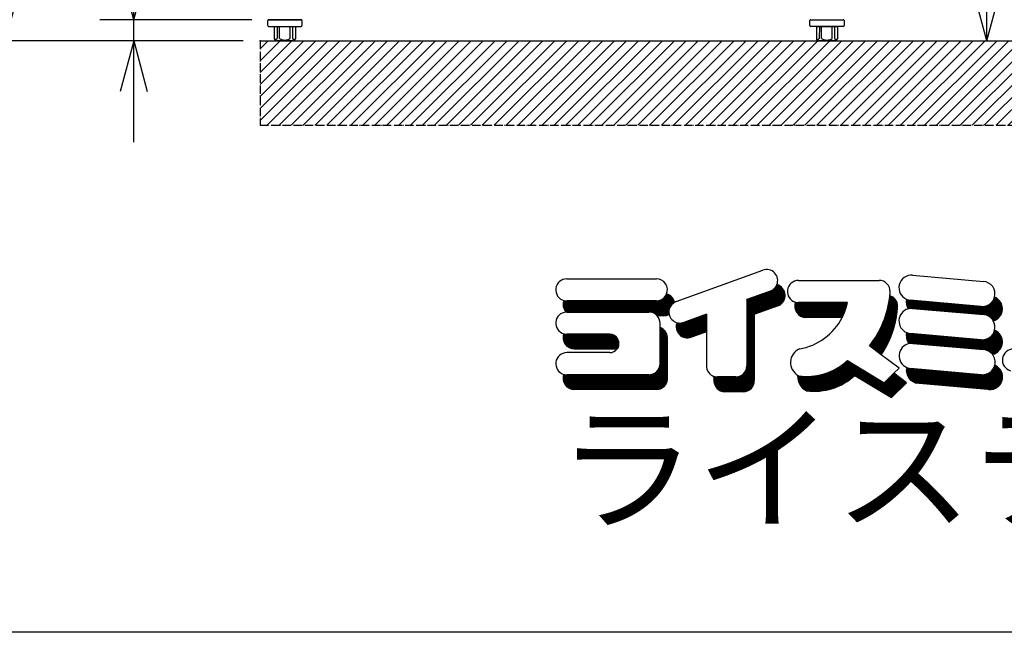
# Model space of a CAD drawing. Extents: x 11164 to 19461, y -7362 to -1761.
# Drawn here: x 16256 to 17421, y -7301 to -6576 of the extents above; entities that cross this region are included whole.
import ezdxf

# ---------------------------------------------------------------- set-up
doc = ezdxf.new("R2010")
doc.units = 0
doc.linetypes.add('DOTTED', pattern=[1, 0, -1])
doc.linetypes.add('PHANTOM', pattern=[13, 10, -1, 0, -1, 0, -1])
doc.layers.get('0').update_dxf_attribs({"linetype": 'CONTINUOUS'})
doc.layers.add('1', color=7, linetype='CONTINUOUS')
doc.styles.add('CONVERTER_11', font='txt.shx', dxfattribs={"width": 0.9})
doc.styles.add('CONVERTER_12', font='txt.shx', dxfattribs={"width": 0.72})
doc.dimstyles.new('ME10_DIM_10', dxfattribs={"dimtxt": 60, "dimasz": 60, "dimexe": 40, "dimexo": 20, "dimgap": 40, "dimtad": 1, "dimdec": 3, "dimzin": 12, "dimtxsty": 'CONVERTER_11', "dimblk1": 'OPEN30', "dimblk2": 'OPEN30', "dimsah": 1, "dimcen": 0.09, "dimclrd": 3, "dimclre": 3, "dimclrt": 1, "dimazin": 3, "dimtfac": 1, "dimtdec": 4, "dimtix": 1, "dimtmove": 0, "dimatfit": 3, "dimtolj": 1, "dimtzin": 0})
doc.dimstyles.new('ME10_DIM_11', dxfattribs={"dimtxt": 60, "dimasz": 60, "dimexe": 40, "dimexo": 20, "dimgap": 40, "dimtad": 1, "dimdec": 3, "dimzin": 12, "dimtxsty": 'CONVERTER_11', "dimblk1": 'OPEN30', "dimblk2": 'OPEN30', "dimsah": 1, "dimcen": 0.09, "dimclrd": 3, "dimclre": 3, "dimclrt": 1, "dimazin": 3, "dimtfac": 1, "dimtdec": 4, "dimtix": 1, "dimtmove": 0, "dimatfit": 3, "dimtolj": 1, "dimtzin": 0})
doc.dimstyles.new('ME10_DIM_14', dxfattribs={"dimtxt": 60, "dimasz": 60, "dimexe": 40, "dimexo": 20, "dimgap": 40, "dimtad": 1, "dimdec": 3, "dimzin": 12, "dimtxsty": 'CONVERTER_11', "dimblk1": 'OPEN30', "dimblk2": 'OPEN30', "dimsah": 1, "dimcen": 0.09, "dimclrd": 3, "dimclre": 3, "dimclrt": 1, "dimazin": 3, "dimtfac": 1, "dimtdec": 4, "dimtix": 1, "dimtmove": 0, "dimatfit": 3, "dimtolj": 1, "dimtzin": 0})
pattern_1 = [(44.99999999999998, (-1222.587922328559, 1222.58792232856), (-0.0942809041582062, 0), [])]

# ---------------------------------------------------------------- blocks, each defined once
blk = doc.blocks.new('*D1')
at = {"layer": '1', "color": 3, "linetype": 'CONTINUOUS'}
for p, q in [((16396.26091881001, -4727.758470494136), (16199.0584847955, -4727.758470494136)), ((16239.0584847955, -6601.062642287801), (16239.0584847955, -4727.758470494136)), ((16520.26091881001, -6601.062642287801), (16199.0584847955, -6601.062642287801))]:
    blk.add_line(p, q, dxfattribs=at)
at = {"layer": '1', "color": 3}
for p, q in [((16239.0584847955, -4727.758470494136), (16222.98153324963, -4787.758470494136)), ((16239.0584847955, -4727.758470494136), (16255.13543634137, -4787.758470494136)), ((16239.0584847955, -6601.062642287801), (16222.98153324963, -6541.062642287801)), ((16239.0584847955, -6601.062642287801), (16255.13543634137, -6541.062642287801))]:
    blk.add_line(p, q, dxfattribs=at)
at = {"layer": '1', "color": 1, "insert": (16199.0584847955, -5797.25055639097), "char_height": 60, "attachment_point": 7, "rotation": 90, "style": 'CONVERTER_11'}
blk.add_mtext('(1875)', dxfattribs=at)
blk = doc.blocks.new('_OPEN30')
at = {"color": 0, "linetype": 'BYBLOCK'}
for p, q in [((-1, 0.267949), (0, 0)), ((0, 0), (-1, -0.267949)), ((0, 0), (-1, 0))]:
    blk.add_line(p, q, dxfattribs=at)
blk = doc.blocks.new('*D3')
at = {"layer": '1', "color": 3, "linetype": 'CONTINUOUS'}
for p, q in [((16390.6376653635, -6721.062642287798), (16390.6376653635, -6179.29784682695)), ((16530.26091881001, -6576.063105175595), (16350.6376653635, -6576.063105175595)), ((16520.26091881001, -6601.062642287798), (16350.6376653635, -6601.062642287798))]:
    blk.add_line(p, q, dxfattribs=at)
at = {"layer": '1', "color": 3}
for p, q in [((16390.6376653635, -6576.063105175595), (16374.56071381763, -6516.063105175595)), ((16390.6376653635, -6576.063105175595), (16406.71461690937, -6516.063105175595)), ((16390.6376653635, -6601.062642287798), (16374.56071381763, -6661.062642287798)), ((16390.6376653635, -6601.062642287798), (16406.71461690937, -6661.062642287798))]:
    blk.add_line(p, q, dxfattribs=at)
at = {"layer": '1', "color": 1, "insert": (16350.6376653635, -6489.257846826949), "char_height": 60, "attachment_point": 7, "rotation": 90, "style": 'CONVERTER_11'}
blk.add_mtext('(40～50)', dxfattribs=at)
blk = doc.blocks.new('*D6')
at = {"layer": '1', "color": 3, "linetype": 'CONTINUOUS'}
for p, q in [((17296.66372970375, -4777.0626422878), (17440.26091881, -4777.0626422878)), ((17400.26091881, -6601.0626422878), (17400.26091881, -4777.0626422878)), ((16580.26091880999, -6601.0626422878), (17440.26091881, -6601.0626422878))]:
    blk.add_line(p, q, dxfattribs=at)
at = {"layer": '1', "color": 3}
for p, q in [((17400.26091881, -4777.0626422878), (17384.18396726413, -4837.0626422878)), ((17400.26091881, -4777.0626422878), (17416.33787035587, -4837.0626422878)), ((17400.26091881, -6601.0626422878), (17384.18396726413, -6541.0626422878)), ((17400.26091881, -6601.0626422878), (17416.33787035587, -6541.0626422878))]:
    blk.add_line(p, q, dxfattribs=at)
at = {"layer": '1', "color": 1, "insert": (17360.26091881, -5888.322642287801), "char_height": 60, "attachment_point": 7, "rotation": 90, "style": 'CONVERTER_11'}
blk.add_mtext('1800～1850', dxfattribs=at)

msp = doc.modelspace()

# ---------------------------------------------------------------- hatches: boundary and pattern name
at = {"layer": '1', "linetype": 'DOTTED'}
h = msp.add_hatch(dxfattribs=at)
h.set_pattern_fill('_USER', color=3, scale=10, angle=44.99999999999998, pattern_type=0)
h.set_pattern_definition([(44.99999999999998, (0, 0), (-7.071067811865472, 7.071067811865478), [])])
h.paths.add_polyline_path([(19061.3292633498, -6701.0626422878), (19061.3292633498, -6601.0626422878), (16540.26091881, -6601.0626422878), (16540.26091881, -6701.0626422878)])
at = {"layer": '1', "linetype": 'CONTINUOUS'}
h = msp.add_hatch(dxfattribs=at)
h.set_pattern_fill('CUSTOM0', color=3, scale=0.06666666666667, angle=44.99999999999998, pattern_type=2)
h.set_pattern_definition(pattern_1)
h.paths.add_polyline_path([(17077.1249763718, -6998.13259446183), (17077.1249763718, -7003.25002478098), (17077.1275970844, -7003.51208730933), (17077.1354581741, -7003.77404501616), (17077.1485564965, -7004.03579312189), (17077.1668868124, -7004.29722693075), (17077.19044179, -7004.55824187272), (17077.2192120075, -7004.81873354529), (17077.2531859574, -7005.07859775528), (17077.2923500504, -7005.33773056045), (17077.3366886215, -7005.59602831115), (17077.3861839357, -7005.85338769172), (17077.4408161957, -7006.10970576183), (17077.5005635493, -7006.36487999768), (17077.5654020983, -7006.61880833298), (17077.6353059081, -7006.87138919977), (17077.7102470183, -7007.12252156907), (17077.7901954532, -7007.37210499129), (17077.8751192347, -7007.62003963639), (17077.9649843943, -7007.86622633382), (17078.0597549872, -7008.11056661217), (17078.1593931063, -7008.35296273859), (17078.2638588979, -7008.59331775787), (17078.3731105769, -7008.83153553121), (17078.4871044442, -7009.06752077466), (17078.6057949037, -7009.30117909728), (17078.7291344807, -7009.53241703885), (17078.8570738413, -7009.76114210729), (17078.9895618112, -7009.9872628156), (17079.126545397, -7010.21068871854), (17079.2679698073, -7010.4313304487), (17079.413778474, -7010.64909975235), (17079.5639130757, -7010.86390952466), (17079.7183135604, -7011.07567384459), (17079.8769181702, -7011.28430800924), (17080.0396634653, -7011.48972856772), (17080.2064843496, -7011.69185335454), (17080.3773140971, -7011.89060152249), (17080.5520843782, -7012.08589357496), (17080.730725287, -7012.27765139771), (17080.9131653696, -7012.46579829018), (17081.0993316525, -7012.65025899613), (17081.2891496715, -7012.83095973372), (17081.4825435019, -7013.00782822508), (17081.6794357889, -7013.18079372516), (17081.8797477782, -7013.34978705007), (17082.0833993475, -7013.51474060474), (17082.2903090391, -7013.67558840994), (17082.5003940918, -7013.83226612869), (17082.7135704743, -7013.984711092), (17082.9297529189, -7014.13286232391), (17083.1488549557, -7014.2766605659), (17083.3707889466, -7014.41604830061), (17083.595466121, -7014.55096977478), (17083.8227966111, -7014.68137102163), (17084.0526894876, -7014.8071998824), (17084.2850527966, -7014.92840602723), (17084.5197935958, -7015.04494097526), (17084.7568179919, -7015.15675811408), (17084.9960311784, -7015.26381271833), (17085.2373374733, -7015.36606196758), (17085.4806403571, -7015.4634649635), (17085.725842512, -7015.55598274619), (17085.9728458605, -7015.64357830977), (17086.2215516044, -7015.72621661718), (17086.4718602647, -7015.80386461421), (17086.7236717215, -7015.87649124269), (17086.9768852533, -7015.94406745293), (17087.2313995782, -7016.00656621536), (17087.4871128939, -7016.06396253129), (17087.7439229184, -7016.11623344298), (17088.0017269312, -7016.16335804275), (17088.260421814, -7016.20531748139), (17088.5199040925, -7016.24209497568), (17088.780069977, -7016.27367581513), (17089.0408154048, -7016.3000473678), (17089.3020360811, -7016.32119908544), (17089.5636275212, -7016.33712250764), (17089.8254850919, -7016.34781126523), (17090.0875040538, -7016.35326108287), (17090.2289763718, -7016.35402478098), (17111.894463225, -7016.35402478098), (17112.1565257534, -7016.35140406834), (17112.4184834602, -7016.34354297867), (17112.6802315659, -7016.33044465629), (17112.9416653748, -7016.31211434037), (17113.2026803168, -7016.28855936278), (17113.4631719893, -7016.25978914521), (17113.7230361993, -7016.22581519535), (17113.9821690045, -7016.18665110233), (17114.2404667552, -7016.14231253127), (17114.4978261357, -7016.09281721701), (17114.7541442059, -7016.03818495701), (17115.0093184417, -7015.97843760344), (17115.263246777, -7015.91359905445), (17115.5158276438, -7015.8436952446), (17115.7669600131, -7015.76875413448), (17116.0165434353, -7015.68880569953), (17116.2644780804, -7015.60388191806), (17116.5106647778, -7015.51401675846), (17116.7550050562, -7015.41924616557), (17116.9974011826, -7015.31960804639), (17117.2377562019, -7015.21514225483), (17117.4759739752, -7015.10589057581), (17117.7119592187, -7014.99189670855), (17117.9456175413, -7014.87320624908), (17118.1768554829, -7014.74986667199), (17118.4055805513, -7014.62192731148), (17118.6317012596, -7014.48943934157), (17118.8551271626, -7014.3524557557), (17119.0757688927, -7014.21103134547), (17119.2935381964, -7014.06522267876), (17119.5083479687, -7013.91508807709), (17119.7201122886, -7013.7606875923), (17119.9287464533, -7013.60208298252), (17120.1341670117, -7013.43933768749), (17120.3362917986, -7013.27251680316), (17120.5350399665, -7013.10168705564), (17120.730332019, -7012.92691677457), (17120.9220898417, -7012.74827586573), (17121.1102367342, -7012.56583578309), (17121.2946974402, -7012.37966950027), (17121.4753981778, -7012.18985148128), (17121.6522666691, -7011.9964576508), (17121.8252321692, -7011.7995653638), (17121.9942254941, -7011.59925337456), (17122.1591790488, -7011.3956018052), (17122.320026854, -7011.18869211364), (17122.4767045727, -7010.97860706099), (17122.629149536, -7010.76543067847), (17122.7773007679, -7010.54924823381), (17122.9210990099, -7010.33014619708), (17123.0604867446, -7010.10821220618), (17123.1954082188, -7009.88353503176), (17123.3258094657, -7009.65620454168), (17123.4516383264, -7009.42631166511), (17123.5728444713, -7009.19394835614), (17123.6893794193, -7008.95920755699), (17123.8011965581, -7008.72218316085), (17123.9082511624, -7008.48296997432), (17124.0105004116, -7008.24166367948), (17124.1079034075, -7007.99836079564), (17124.2004211902, -7007.75315864071), (17124.2880167538, -7007.50615529227), (17124.3706550612, -7007.25744954837), (17124.4483030582, -7007.007140888), (17124.5209296867, -7006.75532943128), (17124.588505897, -7006.50211589943), (17124.6510046594, -7006.2476015745), (17124.7084009753, -7005.99188825882), (17124.760671887, -7005.73507823431), (17124.8077964868, -7005.47727422155), (17124.8497559254, -7005.2185793387), (17124.8865334197, -7004.95909706029), (17124.9181142592, -7004.69893117574), (17124.9444858118, -7004.43818574796), (17124.9656375295, -7004.17696507164), (17124.9815609517, -7003.91537363155), (17124.9922497093, -7003.6535160608), (17124.9976995269, -7003.39149709891), (17124.998463225, -7003.25002478098), (17124.998463225, -6924.62781570621), (17152.8289869424, -6914.67288484893), (17153.07434883, -6914.58079152109), (17153.317819903, -6914.4838097007), (17153.5593027764, -6914.38197817918), (17153.7987008601, -6914.2753376878), (17154.0359183982, -6914.16393088131), (17154.2708605068, -6914.04780232097), (17154.5034332121, -6913.92699845665), (17154.7335434882, -6913.80156760827), (17154.9610992941, -6913.67155994652), (17155.1860096104, -6913.53702747271), (17155.4081844761, -6913.39802399806), (17155.6275350241, -6913.25460512208), (17155.8439735171, -6913.10682821042), (17156.0574133827, -6912.95475237188), (17156.2677692478, -6912.79843843476), (17156.4749569728, -6912.63794892256), (17156.6788936853, -6912.47334802893), (17156.8794978134, -6912.30470159204), (17157.0766891182, -6912.13207706822), (17157.2703887257, -6911.95554350498), (17157.4605191587, -6911.77517151338), (17157.6470043675, -6911.59103323982), (17157.8297697606, -6911.40320233716), (17158.0087422341, -6911.21175393524), (17158.1838502017, -6911.01676461088), (17158.3550236222, -6910.81831235721), (17158.5221940288, -6910.61647655248), (17158.6852945554, -6910.41133792832), (17158.844259964, -6910.20297853746), (17158.9990266706, -6909.99148172086), (17159.1495327705, -6909.77693207443), (17159.2957180634, -6909.55941541517), (17159.437524077, -6909.33901874685), (17159.5748940908, -6909.11583022519), (17159.7077731587, -6908.88993912263), (17159.8361081308, -6908.66143579259), (17159.9598476748, -6908.43041163336), (17160.0789422965, -6908.19695905153), (17160.1933443598, -6907.96117142502), (17160.3030081053, -6907.72314306572), (17160.4078896689, -6907.48296918181), (17160.5079470995, -6907.24074583965), (17160.6031403753, -6906.99656992534), (17160.6934314204, -6906.75053910598), (17160.7787841196, -6906.50275179064), (17160.8591643328, -6906.25330709092), (17160.9345399092, -6906.00230478138), (17161.0048806994, -6905.74984525961), (17161.070158568, -6905.49602950604), (17161.1303474049, -6905.24095904359), (17161.1854231353, -6904.98473589705), (17161.2353637295, -6904.72746255225), (17161.2801492121, -6904.46924191511), (17161.3197616695, -6904.21017727043), (17161.3541852572, -6903.95037224063), (17161.3834062061, -6903.68993074424), (17161.4074128284, -6903.42895695439), (17161.4261955217, -6903.16755525713), (17161.4397467731, -6902.90583020964), (17161.4480611624, -6902.64388649846), (17161.451135364, -6902.38182889757), (17161.448968148, -6902.11976222652), (17161.4415603815, -6901.85779130849), (17161.4289150275, -6901.59602092834), (17161.4110371438, -6901.33455579076), (17161.3879338814, -6901.07350047829), (17161.3596144814, -6900.81295940958), (17161.3260902711, -6900.5530367976), (17161.2873746597, -6900.29383660792), (17161.2434831329, -6900.03546251715), (17161.1944332469, -6899.77801787149), (17161.1402446208, -6899.52160564537), (17161.0809389295, -6899.26632840025), (17161.0165398944, -6899.01228824364), (17160.9470732742, -6898.7595867882), (17160.8725668547, -6898.50832511115), (17160.7930504375, -6898.25860371381), (17160.708555828, -6898.01052248141), (17160.619116823, -6897.76418064314), (17160.5247691969, -6897.51967673244), (17160.4255506875, -6897.27710854763), (17160.3215009808, -6897.03657311273), (17160.2126616954, -6896.79816663872), (17160.0990763655, -6896.561984485), (17159.9807904237, -6896.3281211213), (17159.8578511829, -6896.09667008983), (17159.7303078171, -6895.86772396793), (17159.5982113419, -6895.64137433099), (17159.4616145942, -6895.41771171584), (17159.3205722108, -6895.19682558456), (17159.1751406069, -6894.97880428864), (17159.0253779531, -6894.7637350337), (17158.8713441524, -6894.55170384458), (17158.7131008165, -6894.34279553092), (17158.5507112404, -6894.13709365326), (17158.3842403778, -6893.93468048962), (17158.2137548149, -6893.73563700255), (17158.0393227436, -6893.5400428068), (17157.8610139345, -6893.34797613744), (17157.6788997086, -6893.15951381858), (17157.4930529092, -6892.97473123262), (17157.3035478727, -6892.79370229015), (17157.1104603984, -6892.61649940032), (17156.9138677187, -6892.44319344194), (17156.7138484682, -6892.27385373506), (17156.5104826519, -6892.10854801331), (17156.3038516133, -6891.94734239679), (17156.0940380022, -6891.79030136559), (17155.8811257411, -6891.63748773402), (17155.6651999922, -6891.4889626255), (17155.4463471229, -6891.3447854481), (17155.2246546714, -6891.20501387076), (17155.0002113116, -6891.06970380025), (17154.7731068181, -6890.93890935879), (17154.5434320295, -6890.81268286242), (17154.3112788127, -6890.69107480006), (17154.0767400259, -6890.5741338133), (17153.8399094815, -6890.46190667698), (17153.6008819085, -6890.35443828046), (17153.3597529148, -6890.25177160967), (17153.1166189488, -6890.1539477299), (17152.8715772607, -6890.06100576941), (17152.6247258641, -6889.97298290373), (17152.3761634961, -6889.88991434084), (17152.1259895785, -6889.81183330706), (17151.8743041774, -6889.73877103377), (17151.7928709249, -6889.71629477586), (17151.693858261, -6889.95894705649), (17151.5900126769, -6890.19957068702), (17151.4813757095, -6890.43806942121), (17151.3679908121, -6890.67434786274), (17151.2499033371, -6890.90831150339), (17151.1271605179, -6891.13986676081), (17150.9998114501, -6891.368921016), (17150.8679070715, -6891.5953826503), (17150.7315001422, -6891.81916108208), (17150.590645223, -6892.04016680295), (17150.4453986542, -6892.25831141357), (17150.2958185324, -6892.47350765901), (17150.1419646876, -6892.68566946363), (17149.9838986593, -6892.89471196554), (17149.8216836719, -6893.10055155053), (17149.6553846091, -6893.30310588551), (17149.4850679884, -6893.50229395145), (17149.3108019341, -6893.69803607577), (17149.1326561504, -6893.89025396423), (17148.9507018932, -6894.07887073225), (17148.7650119417, -6894.26381093563), (17148.5756605695, -6894.44500060075), (17148.3827235146, -6894.62236725417), (17148.1862779493, -6894.79583995158), (17147.9864024491, -6894.96534930623), (17147.7831769615, -6895.13082751663), (17147.5766827742, -6895.2922083937), (17147.3670024819, -6895.44942738724), (17147.154219954, -6895.60242161175), (17146.9384203008, -6895.75112987159), (17146.719689839, -6895.89549268543), (17146.4981160582, -6896.03545231007), (17146.2737875847, -6896.17095276352), (17146.046794147, -6896.30193984742), (17145.8172265395, -6896.42836116867), (17145.5851765861, -6896.55016616043), (17145.3507371036, -6896.66730610233), (17145.1140018649, -6896.77973413996), (17144.8750655608, -6896.88740530359), (17144.6340237627, -6896.99027652621), (17144.390972884, -6897.08830666068), (17144.1460101418, -6897.18145649627), (17144.0929869424, -6897.20088484893), (17116.262463225, -6907.15581570621), (17116.262463225, -6985.77802478098), (17116.2598425124, -6986.04008730933), (17116.2519814227, -6986.30204501616), (17116.2388831003, -6986.56379312189), (17116.2205527844, -6986.82522693075), (17116.1969978068, -6987.08624187272), (17116.1682275893, -6987.34673354529), (17116.1342536394, -6987.60659775528), (17116.0950895464, -6987.86573056045), (17116.0507509753, -6988.12402831115), (17116.0012556611, -6988.38138769172), (17115.9466234011, -6988.63770576183), (17115.8868760475, -6988.89287999768), (17115.8220374985, -6989.14680833297), (17115.7521336886, -6989.39938919976), (17115.6771925785, -6989.65052156907), (17115.5972441436, -6989.90010499129), (17115.5123203621, -6990.14803963639), (17115.4224552025, -6990.39422633382), (17115.3276846096, -6990.63856661217), (17115.2280464904, -6990.88096273859), (17115.1235806989, -6991.12131775787), (17115.0143290199, -6991.3595355312), (17114.9003351526, -6991.59552077466), (17114.7816446931, -6991.82917909728), (17114.658305116, -6992.06041703885), (17114.5303657555, -6992.28914210728), (17114.3978777856, -6992.5152628156), (17114.2608941997, -6992.73868871854), (17114.1194697895, -6992.9593304487), (17113.9736611228, -6993.17709975235), (17113.8235265211, -6993.39190952466), (17113.6691260363, -6993.60367384459), (17113.5105214266, -6993.81230800924), (17113.3477761315, -6994.01772856772), (17113.1809552472, -6994.21985335454), (17113.0101254997, -6994.4186015225), (17112.8353552186, -6994.61389357496), (17112.6567143098, -6994.80565139771), (17112.4742742271, -6994.99379829018), (17112.2881079443, -6995.17825899613), (17112.0982899253, -6995.35895973372), (17111.9048960948, -6995.53582822508), (17111.7080038078, -6995.70879372516), (17111.5076918186, -6995.87778705007), (17111.3040402492, -6996.04274060474), (17111.0971305577, -6996.20358840994), (17110.887045505, -6996.36026612869), (17110.6738691225, -6996.512711092), (17110.4576866778, -6996.66086232391), (17110.2385846411, -6996.8046605659), (17110.0166506502, -6996.94404830061), (17109.7919734758, -6997.07896977478), (17109.5646429857, -6997.20937102163), (17109.3347501092, -6997.3351998824), (17109.1023868002, -6997.45640602723), (17108.867646001, -6997.57294097526), (17108.6306216049, -6997.68475811408), (17108.3914084184, -6997.79181271833), (17108.1501021235, -6997.89406196758), (17107.9067992397, -6997.9914649635), (17107.6615970847, -6998.08398274619), (17107.4145937363, -6998.17157830977), (17107.1658879924, -6998.25421661718), (17106.915579332, -6998.33186461421), (17106.6637678753, -6998.40449124269), (17106.4105543435, -6998.47206745293), (17106.1560400185, -6998.53456621536), (17105.9003267029, -6998.59196253129), (17105.6435166783, -6998.64423344298), (17105.3857126656, -6998.69135804275), (17105.1270177827, -6998.73331748139), (17104.8675355043, -6998.77009497569), (17104.6073696198, -6998.80167581513), (17104.346624192, -6998.8280473678), (17104.0854035157, -6998.84919908544), (17103.8238120756, -6998.86512250764), (17103.5619545048, -6998.87581126524), (17103.299935543, -6998.88126108288), (17103.158463225, -6998.88202478098), (17081.4929763718, -6998.88202478098), (17081.2309138434, -6998.87940406831), (17080.9689561366, -6998.87154297863), (17080.7072080309, -6998.85844465626), (17080.445774222, -6998.84011434034), (17080.18475928, -6998.81655936275), (17079.9242676075, -6998.78778914518), (17079.6644033975, -6998.75381519532), (17079.4052705923, -6998.7146511023), (17079.1469728416, -6998.67031253124), (17078.889613461, -6998.62081721698), (17078.6332953909, -6998.56618495698), (17078.3781211551, -6998.50643760341), (17078.1241928198, -6998.44159905442), (17077.871611953, -6998.37169524457), (17077.6204795837, -6998.29675413445), (17077.3708961615, -6998.2168056995)])
h = msp.add_hatch(dxfattribs=at)
h.set_pattern_fill('CUSTOM3', color=3, scale=0.06666666666667, angle=44.99999999999998, pattern_type=2)
h.set_pattern_definition(pattern_1)
edge = h.paths.add_edge_path()
edge.add_line((17009.1072087818, -6908.93085906386), (16903.1851757356, -6908.93085906386))
edge.add_arc((16903.1851757356, -6895.82685906387), 13.10400000000878, 254.7547362811929, 270, ccw=False)
edge.add_arc((16911.9211757356, -6913.29885906387), 13.10400000002049, 158.375366072903, 222.0335339958434)
edge.add_arc((16903.1851757356, -6935.13885906386), 13.10400000000027, 90, 94.36364703153788, ccw=False)
edge.add_line((16903.1851757356, -6922.03485906386), (17000.3712087818, -6922.03485906386))
edge.add_arc((17000.3712087818, -6935.13885906386), 13.10399999998806, 41.810314895824604, 90, ccw=False)
edge.add_line((17010.1383537075, -6926.40285906386), (17017.8432087818, -6926.40285906386))
edge.add_arc((17017.8432087818, -6913.29885906387), 13.10399999999026, 270, 299.2481050063326)
edge.add_arc((17037.069094717, -6922.03485906386), 13.10400000000615, 119.2481050062685, 191.878998316595, ccw=False)
edge.add_arc((17017.8432087818, -6913.29885906387), 13.10400000001163, 11.8789983167234, 74.75473628121588)
edge.add_arc((17009.1072087818, -6895.82685906387), 13.10399999999026, 270, 338.3753660729902, ccw=False)
h = msp.add_hatch(dxfattribs=at)
h.set_pattern_fill('CUSTOM9', color=3, scale=0.06666666666667, angle=44.99999999999998, pattern_type=2)
h.set_pattern_definition(pattern_1)
edge = h.paths.add_edge_path()
edge.add_arc((17172.4544647863, -6891.42506155165), 113.5679999952084, 321.5357607671028, 354.2895822249205, ccw=False)
edge.add_line((17261.3778161355, -6962.06731666669), (17275.2810056786, -6972.49470882408))
edge.add_arc((17181.1904647863, -6908.89706155159), 113.5680000000062, 325.9444657642471, 356.712845727394)
edge.add_arc((17281.4691688824, -6915.20702078722), 13.10400000471254, 359.1165139936068, 432.273998277084)
h = msp.add_hatch(dxfattribs=at)
h.set_pattern_fill('CUSTOM8', color=3, scale=0.06666666666667, angle=44.99999999999998, pattern_type=2)
h.set_pattern_definition(pattern_1)
edge = h.paths.add_edge_path()
edge.add_line((17393.668991287, -6915.49028127218), (17309.8248917331, -6908.15487305772))
edge.add_arc((17311.1254162128, -6893.28981023314), 14.92184494967985, 247.4508491691028, 265.0000000002016, ccw=False)
edge.add_arc((17319.8614162128, -6910.76181023319), 14.92184494966834, 165.6792531849778, 210.214969054751)
edge.add_arc((17311.1254162128, -6932.60181023319), 14.92184494980487, 84.99999999986562, 106.1822119721491, ccw=False)
edge.add_line((17312.4259406926, -6917.73674740845), (17396.2700402465, -6925.07215562301))
edge.add_arc((17394.9695157667, -6939.93721844759), 14.92184494965361, 30.214969055046822, 84.99999999981202, ccw=False)
edge.add_arc((17403.7055157667, -6918.0972184476), 14.92184494964479, 286.1822119722696, 427.4508491691046)
edge.add_arc((17394.9695157667, -6900.6252184476), 14.92184494963776, 265.000000000188, 345.6792531851977, ccw=False)
h = msp.add_hatch(dxfattribs=at)
h.set_pattern_fill('CUSTOM10', color=3, scale=0.06666666666667, angle=44.99999999999998, pattern_type=2)
h.set_pattern_definition(pattern_1)
edge = h.paths.add_edge_path()
edge.add_arc((17177.2943358362, -6897.73502078728), 13.10399999995079, 254.7547362811403, 270, ccw=False)
edge.add_arc((17186.0303358362, -6915.20702078722), 13.10400000002049, 158.375366072903, 270)
edge.add_line((17186.0303358362, -6928.31102078722), (17229.082726248, -6928.31102078722))
edge.add_arc((17166.707163715, -6896.78925465681), 69.8879999806018, 333.1900463777421, 348.4026510203324)
edge.add_line((17235.1683688824, -6910.83902078722), (17177.2943358362, -6910.83902078722))
h = msp.add_hatch(dxfattribs=at)
h.set_pattern_fill('CUSTOM12', color=3, scale=0.06666666666667, angle=44.99999999999998, pattern_type=2)
h.set_pattern_definition(pattern_1)
edge = h.paths.add_edge_path()
edge.add_line((17068.3889763718, -6924.62602478098), (17068.3889763718, -6945.26279796327))
edge.add_line((17068.3889763718, -6945.26279796327), (17050.2869266751, -6951.82059116663))
edge.add_arc((17045.805094717, -6939.50685906386), 13.10400000004231, 158.3753660727055, 289.9999999998467, ccw=False)
edge.add_arc((17037.069094717, -6922.03485906386), 13.10399999996139, 254.7547362811364, 289.9999999997556)
edge.add_line((17041.5509266751, -6934.34859116669), (17068.3889763718, -6924.62602478098))
h = msp.add_hatch(dxfattribs=at)
h.set_pattern_fill('CUSTOM1', color=3, scale=0.06666666666667, angle=44.99999999999998, pattern_type=2)
h.set_pattern_definition(pattern_1)
h.paths.add_polyline_path([(17068.3889763718, -6945.26279796327), (17068.3889763718, -6924.62602478098), (17041.5509266751, -6934.34859116669), (17041.3037721145, -6934.43575916578), (17041.0549237394, -6934.51796697026), (17040.8044810859, -6934.59518169801), (17040.5525443276, -6934.66737246418), (17040.2992142359, -6934.73451039342), (17040.0445921395, -6934.79656863146), (17039.7887798837, -6934.85352235582), (17039.5318797902, -6934.90534878578), (17039.2739946155, -6934.95202719145), (17039.0152275102, -6934.9935389021), (17038.7556819777, -6935.0298673136), (17038.4954618329, -6935.06099789506), (17038.2346711602, -6935.08691819466), (17037.9734142724, -6935.10761784464), (17037.7117956689, -6935.12308856541), (17037.4499199936, -6935.13332416888), (17037.1878919933, -6935.13832056096), (17036.9258164756, -6935.13807574315), (17036.6637982673, -6935.13258981337), (17036.4019421722, -6935.12186496593), (17036.1403529292, -6935.10590549062), (17035.8791351706, -6935.08471777101), (17035.6183933798, -6935.05831028192), (17035.3582318503, -6935.02669358599), (17035.0987546432, -6934.98988032947), (17034.8400655457, -6934.94788523717), (17034.5822680303, -6934.90072510658), (17034.3254652123, -6934.84841880111), (17034.0697598096, -6934.79098724259), (17033.8152541008, -6934.72845340288), (17033.6233787764, -6934.6777170341), (17033.5292386365, -6934.92230090716), (17033.4400086754, -6935.16871854236), (17033.3557245838, -6935.41687137592), (17033.2764200743, -6935.66666015003), (17033.2021268676, -6935.9179849525), (17033.13287468, -6936.17074525676), (17033.0686912114, -6936.42483996207), (17033.0096021345, -6936.68016743392), (17032.9556310839, -6936.93662554474), (17032.9067996475, -6937.1941117147), (17032.8631273572, -6937.45252295276), (17032.8246316812, -6937.71175589787), (17032.7913280174, -6937.97170686031), (17032.7632296867, -6938.23227186317), (17032.7403479282, -6938.49334668391), (17032.7226918941, -6938.7548268961), (17032.7102686468, -6939.01660791112), (17032.7030831553, -6939.27858502006), (17032.7011382938, -6939.54065343559), (17032.7044348401, -6939.80270833381), (17032.7129714757, -6940.06464489627), (17032.726744786, -6940.32635835183), (17032.7457492619, -6940.58774401861), (17032.7699773019, -6940.84869734581), (17032.799419215, -6941.10911395559), (17032.834063225, -6941.36888968478), (17032.8738954745, -6941.62792062655), (17032.9189000314, -6941.88610317197), (17032.9690588943, -6942.14333405147), (17033.0243520005, -6942.39951037613), (17033.0847572333, -6942.65452967884), (17033.1502504314, -6942.90828995526), (17033.2208053986, -6943.16068970468), (17033.2963939137, -6943.41162797056), (17033.3769857424, -6943.66100438095), (17033.4625486489, -6943.90871918859), (17033.5530484093, -6944.15467331087), (17033.6484488249, -6944.39876836942), (17033.7487117367, -6944.64090672948), (17033.853797041, -6944.88099153893), (17033.963662705, -6945.11892676703), (17034.0782647839, -6945.35461724289), (17034.1975574384, -6945.58796869344), (17034.3214929531, -6945.81888778122), (17034.4500217554, -6946.04728214167), (17034.5830924354, -6946.27306042009), (17034.7206517668, -6946.49613230819), (17034.8626447275, -6946.71640858018), (17035.0090145223, -6946.93380112849), (17035.1597026053, -6947.14822299899), (17035.3146487032, -6947.35958842581), (17035.4737908396, -6947.56781286558), (17035.6370653598, -6947.77281303131), (17035.8044069562, -6947.97450692567), (17035.9757486943, -6948.17281387378), (17036.1510220398, -6948.36765455551), (17036.3301568857, -6948.55895103719), (17036.5130815803, -6948.74662680277), (17036.6997229564, -6948.93060678445), (17036.8900063597, -6949.11081739269), (17037.0838556795, -6949.28718654565), (17037.2811933786, -6949.45964369802), (17037.4819405246, -6949.62811986923), (17037.6860168213, -6949.79254767108), (17037.8933406409, -6949.95286133462), (17038.1038290567, -6950.10899673653), (17038.317397876, -6950.26089142473), (17038.5339616743, -6950.40848464338), (17038.7534338288, -6950.55171735714), (17038.9757265537, -6950.69053227485), (17039.2007509347, -6950.82487387239), (17039.4284169652, -6950.95468841491), (17039.6586335818, -6951.07992397833), (17039.8913087009, -6951.20053047009), (17040.1263492556, -6951.31645964919), (17040.3636612327, -6951.42766514552), (17040.6031497107, -6951.53410247836), (17040.8447188973, -6951.6357290742), (17041.0882721681, -6951.73250428375), (17041.333712105, -6951.82438939822), (17041.5809405353, -6951.91134766478), (17041.8298585711, -6951.9933443013), (17042.0803666482, -6952.0703465102), (17042.3323645669, -6952.14232349164), (17042.5857515314, -6952.20924645578), (17042.8404261903, -6952.27108863432), (17043.096286677, -6952.32782529122), (17043.3532306508, -6952.37943373258), (17043.6111553376, -6952.4258933157), (17043.8699575708, -6952.46718545737), (17044.1295338331, -6952.50329364128), (17044.3897802974, -6952.53420342465), (17044.6505928687, -6952.55990244397), (17044.9118672252, -6952.58038041997), (17045.1734988609, -6952.59562916175), (17045.4353831264, -6952.60564257), (17045.6974152717, -6952.61041663949), (17045.9594904874, -6952.60994946067), (17046.2215039467, -6952.60424122039), (17046.483350848, -6952.59329420188), (17046.7449264558, -6952.5771127838), (17047.0061261434, -6952.5557034385), (17047.2668454345, -6952.52907472943), (17047.5269800449, -6952.49723730772), (17047.786425924, -6952.46020390792), (17048.0450792971, -6952.41798934288), (17048.3028367062, -6952.37061049789), (17048.5595950518, -6952.31808632383), (17048.815251634, -6952.26043782968), (17049.0697041935, -6952.19768807408), (17049.3228509528, -6952.12986215607), (17049.5745906566, -6952.05698720514), (17049.8248226122, -6951.97909237028), (17050.0734467302, -6951.89620880839), (17050.2869266751, -6951.82059116663)])
h = msp.add_hatch(dxfattribs=at)
h.set_pattern_fill('CUSTOM2', color=3, scale=0.06666666666667, angle=44.99999999999998, pattern_type=2)
h.set_pattern_definition(pattern_1)
edge = h.paths.add_edge_path()
edge.add_arc((17000.3712087818, -6983.18685906386), 13.10400000000027, 270, 360)
edge.add_line((17013.4752087818, -6983.18685906386), (17013.4752087818, -6940.25628938296))
edge.add_arc((17009.1072087818, -6952.61085906386), 13.10399999999936, 0, 70.52877936551232, ccw=False)
edge.add_line((17022.2112087818, -6952.61085906386), (17022.2112087818, -7000.65885906386))
edge.add_arc((17009.1072087818, -7000.65885906386), 13.10399999999936, 270, 360, ccw=False)
edge.add_line((17009.1072087818, -7013.76285906386), (16911.9211757356, -7013.76285906386))
edge.add_arc((16911.9211757356, -7000.65885906386), 13.10400000002049, 158.375366072903, 270, ccw=False)
edge.add_arc((16903.1851757356, -6983.18685906386), 13.10400000000966, 254.7547362811939, 270)
edge.add_line((16903.1851757356, -6996.29085906386), (17000.3712087818, -6996.29085906386))
h = msp.add_hatch(dxfattribs=at)
h.set_pattern_fill('CUSTOM7', color=3, scale=0.06666666666667, angle=44.99999999999998, pattern_type=2)
h.set_pattern_definition(pattern_1)
edge = h.paths.add_edge_path()
edge.add_arc((17395.1688511068, -6981.33880508519), 14.92184494965318, 38.72270543036949, 85.00000000020447)
edge.add_line((17396.4693755865, -6966.47374226056), (17312.6252760326, -6959.13833404605))
edge.add_arc((17311.3247515529, -6974.00339687074), 14.92184494974707, 85.00000000023877, 102.0104919037765)
edge.add_arc((17319.8614162128, -6950.07381023314), 14.92184494965349, 165.6792531852011, 218.7227054301385, ccw=False)
edge.add_arc((17311.1254162128, -6932.60181023319), 14.92184494964289, 247.4508491690438, 265.0000000001882)
edge.add_line((17309.8248917331, -6947.46687305773), (17393.668991287, -6954.80228127218))
edge.add_arc((17394.9695157667, -6939.93721844759), 14.92184494964772, 265.0000000001913, 345.6792531850488)
edge.add_arc((17403.7055157667, -6957.40921844759), 14.92184494965471, -77.98950809614507, 67.45084916904568, ccw=False)
h = msp.add_hatch(dxfattribs=at)
h.set_pattern_fill('CUSTOM13', color=3, scale=0.06666666666667, angle=44.99999999999998, pattern_type=2)
h.set_pattern_definition(pattern_1)
edge = h.paths.add_edge_path()
edge.add_arc((16903.1851757356, -6935.13885906386), 13.10400000000878, 254.7547362811929, 270, ccw=False)
edge.add_arc((16911.9211757356, -6952.61085906386), 13.10400000002049, 158.375366072903, 270)
edge.add_line((16911.9211757356, -6965.71485906386), (16962.6981922587, -6965.71485906386))
edge.add_arc((16953.9621922587, -6959.16285906387), 10.91999999999443, 323.1301023542018, 450)
edge.add_line((16953.9621922587, -6948.24285906386), (16903.1851757356, -6948.24285906386))
h = msp.add_hatch(dxfattribs=at)
h.set_pattern_fill('CUSTOM11', color=3, scale=0.06666666666667, angle=44.99999999999998, pattern_type=2)
h.set_pattern_definition(pattern_1)
edge = h.paths.add_edge_path()
edge.add_line((17278.8498161355, -7005.74731666674), (17290.0818161355, -6994.51531666674))
edge.add_line((17290.0818161355, -6994.51531666674), (17305.0578161355, -7005.74731666674))
edge.add_line((17305.0578161355, -7005.74731666674), (17287.5858161355, -7023.21931666669))
edge.add_line((17287.5858161355, -7023.21931666669), (17243.9058161355, -6997.01131666674))
edge.add_arc((17196.2141133425, -6945.92478195021), 69.88800000455483, 262.4211388425922, 313.0316209594487, ccw=False)
edge.add_arc((17194.0497650146, -6999.21717959904), 17.47200002629901, 172.5772074805185, 246.19109656189562, ccw=False)
edge.add_arc((17185.3137654704, -6981.74517980017), 17.47200002626464, 240.5528930095927, 246.1910949281331)
edge.add_arc((17187.4781133425, -6928.45278195015), 69.88800000461433, 262.4211388425987, 313.0316209594453)
edge.add_line((17235.1698161355, -6979.53931666669), (17278.8498161355, -7005.74731666674))
h = msp.add_hatch(dxfattribs=at)
h.set_pattern_fill('CUSTOM6', color=3, scale=0.06666666666667, angle=44.99999999999998, pattern_type=2)
h.set_pattern_definition(pattern_1)
edge = h.paths.add_edge_path()
edge.add_line((17393.868326627, -6996.20386790978), (17310.0242270731, -6988.86845969538))
edge.add_arc((17311.3247515529, -6974.00339687074), 14.92184494967187, 247.4508491686666, 264.9999999998321, ccw=False)
edge.add_arc((17320.0607515529, -6991.47539687069), 14.92184494975489, 165.6792531852573, 264.9999999998321)
edge.add_line((17318.7602270731, -7006.34045969533), (17402.604326627, -7013.67586790978))
edge.add_arc((17403.9048511068, -6998.81080508519), 14.92184494965628, 264.9999999998157, 427.4508491694203)
edge.add_arc((17395.1688511068, -6981.33880508519), 14.92184494965506, 264.99999999982924, 345.6792531849928, ccw=False)

# ---------------------------------------------------------------- linework, layer by layer
at = {"color": 3, "linetype": 'CONTINUOUS'}
for p, q in [((16549.26091881, -6583.0631051756), (16549.26091881, -6577.0631051756)), ((16588.76091881, -6576.0631051756), (16550.26091881, -6576.0631051756)), ((16550.26091881, -6576.0631051756), (16588.76091881, -6576.0631051756)), ((16557.01091881, -6576.0631051756), (16582.01091881, -6576.0631051756)), ((16589.76091881, -6577.0631051756), (16589.76091881, -6583.0631051756)), ((17190.76091881, -6583.0631051756), (17190.76091881, -6577.0631051756)), ((17191.76091881, -6576.0631051756), (17230.26091881, -6576.0631051756)), ((17231.26091881, -6577.0631051756), (17231.26091881, -6583.0631051756)), ((16557.01091881, -6584.0631051756), (16556.967891645, -6598.5626422878)), ((16560.51091881, -6584.0631051756), (16560.467891645, -6598.42160432857)), ((16563.167891645, -6598.42160432857), (16563.21091881, -6584.0631051756)), ((16575.767891645, -6598.42160432857), (16575.81091881, -6584.0631051756)), ((16578.51091881, -6584.0631051756), (16578.467891645, -6598.42160432857)), ((16582.01091881, -6584.0631051756), (16581.967891645, -6598.5626422878)), ((17230.26091881, -6584.0631051756), (17191.76091881, -6584.0631051756)), ((17198.51091881, -6584.0631051756), (17198.467891645, -6598.5626422878)), ((17198.51091881, -6584.0631051756), (17223.51091881, -6584.0631051756)), ((17202.01091881, -6584.0631051756), (17201.967891645, -6598.42160432857)), ((17204.667891645, -6598.42160432857), (17204.71091881, -6584.0631051756)), ((17217.267891645, -6598.42160432857), (17217.31091881, -6584.0631051756)), ((17220.01091881, -6584.0631051756), (17219.967891645, -6598.42160432857)), ((17223.51091881, -6584.0631051756), (17223.467891645, -6598.5626422878)), ((16579.467891645, -6601.0626422878), (16559.467891645, -6601.0626422878)), ((16559.467891645, -6601.0626422878), (16579.467891645, -6601.0626422878)), ((17200.967891645, -6601.0626422878), (17220.967891645, -6601.0626422878)), ((17220.967891645, -6601.0626422878), (17200.967891645, -6601.0626422878))]:
    msp.add_line(p, q, dxfattribs=at)
for centre, radius, start, end in [((16550.26091881, -6577.0631051756), 1, 90, 180), ((16550.26091881, -6583.0631051756), 1, 180, 270), ((16588.76091881, -6577.0631051756), 1, 0, 90), ((16588.76091881, -6583.0631051756), 1, 270, 0), ((17191.76091881, -6577.0631051756), 1, 90, 180), ((17191.76091881, -6583.0631051756), 1, 180, 270), ((17230.26091881, -6577.0631051756), 1, 0, 90), ((17230.26091881, -6583.0631051756), 1, 270, 0), ((16559.467891645, -6598.5626422878), 2.5, 180, 270), ((16558.3470808342, -6596.12998270695), 3.122397820895821, 265.2384176045902, 312.7831152274116), ((16568.7390559874, -6590.24096210531), 9.897513794635758, 235.7444334967408, 274.2229837641096), ((16570.1967273026, -6590.24096210531), 9.897513794655149, 265.7770162358903, 304.2555665032592), ((16580.5887024558, -6596.12998270695), 3.122397820887571, 227.2168847725884, 274.7615823953946), ((16579.467891645, -6598.5626422878), 2.5, 270, 0), ((17200.967891645, -6598.5626422878), 2.5, 180, 270), ((17199.8470808342, -6596.12998270695), 3.122397820895821, 265.2384176045902, 312.7831152274116), ((17210.2390559874, -6590.24096210531), 9.897513794635758, 235.7444334967408, 274.2229837641096), ((17211.6967273026, -6590.24096210531), 9.897513794655149, 265.7770162358903, 304.2555665032592), ((17222.0887024558, -6596.12998270695), 3.122397820887571, 227.2168847725884, 274.7615823953946), ((17220.967891645, -6598.5626422878), 2.5, 270, 0)]:
    msp.add_arc(centre, radius, start, end, dxfattribs=at)
at = {"layer": '1', "color": 1, "linetype": 'CONTINUOUS'}
for p, q in [((16560.26091881, -6576.0631051756), (16550.26091881, -6576.0631051756)), ((16540.26091881, -6601.0626422878), (17397.5922982372, -6601.0626422878)), ((16560.26091881, -6601.0626422878), (17220.26091881, -6601.0626422878)), ((17397.5922982372, -6601.0626422878), (18412.5124668253, -6601.0626422878)), ((19264.3636219818, -7301.0626422878), (11164.3636219818, -7301.0626422878))]:
    msp.add_line(p, q, dxfattribs=at)
at = {"layer": '1', "color": 3, "linetype": 'CONTINUOUS'}
for p, q in [((16588.76091881, -6576.0631051756), (16561.26091881, -6576.0631051756)), ((16550.26091881, -6584.0631051756), (16588.76091881, -6584.0631051756)), ((16567.76091881, -6601.0626422878), (16594.76091881, -6601.0626422878))]:
    msp.add_line(p, q, dxfattribs=at)
at = {"layer": '1', "color": 4, "linetype": 'PHANTOM'}
for p, q in [((16540.26091881, -6601.0626422878), (16540.26091881, -6701.0626422878)), ((16540.26091881, -6701.0626422878), (19061.3292633498, -6701.0626422878))]:
    msp.add_line(p, q, dxfattribs=at)
at = {"layer": '1', "color": 7, "linetype": 'CONTINUOUS'}
for p, q in [((17032.5872627589, -6909.72112696108), (17135.1293230261, -6872.57342064338)), ((16903.1851757356, -6882.72285906386), (17009.1072087818, -6882.72285906386)), ((17177.2943358362, -6884.63102078728), (17272.7331688824, -6884.63102078728)), ((17312.4259406926, -6878.424747408441), (17396.2700402465, -6885.76015562301)), ((17144.0929869424, -6897.20088484893), (17116.262463225, -6907.28299280567)), ((17009.1072087818, -6908.93085906386), (16903.1851757356, -6908.93085906386)), ((17116.262463225, -6907.15581570621), (17116.262463225, -6985.77802478098)), ((17393.668991287, -6915.49028127218), (17309.8248917331, -6908.15487305772)), ((17152.8289869424, -6914.67288484893), (17124.998463225, -6924.75499280567)), ((17235.1683688824, -6910.83902078722), (17177.2943358362, -6910.83902078722)), ((17312.4259406926, -6917.73674740845), (17396.2700402465, -6925.07215562301)), ((16903.1851757356, -6922.03485906386), (17000.3712087818, -6922.03485906386)), ((17017.8432087818, -6926.40285906386), (17010.1383537075, -6926.40285906386)), ((17068.3889763718, -6924.62602478098), (17041.5509266751, -6934.34859116669)), ((17068.3889763718, -6924.62602478098), (17068.3889763718, -6945.26279796327)), ((17124.998463225, -6924.62781570621), (17124.998463225, -7003.25002478098)), ((17229.082726248, -6928.31102078722), (17186.0303358362, -6928.31102078722)), ((17013.4752087818, -6940.25628938296), (17013.4752087818, -6935.13885906386)), ((17013.4752087818, -6983.18685906386), (17013.4752087818, -6940.25628938296)), ((16953.9621922587, -6948.24285906386), (16903.1851757356, -6948.24285906386)), ((17022.2112087818, -7000.65885906386), (17022.2112087818, -6952.61085906386)), ((17068.3889763718, -6945.26279796327), (17050.2869266751, -6951.82059116663)), ((17068.3889763718, -6945.26279796327), (17068.3889763718, -6985.77802478098)), ((17393.668991287, -6954.80228127218), (17309.8248917331, -6947.46687305773)), ((16911.9211757356, -6965.71485906386), (16962.6981922587, -6965.71485906386)), ((17275.2810056786, -6972.49470882408), (17261.3778161355, -6962.06731666669)), ((17312.6252760326, -6959.13833404605), (17396.4693755865, -6966.47374226056)), ((16953.9621922587, -6970.08285906386), (16903.1851757356, -6970.08285906386)), ((17235.1698161355, -6979.53931666669), (17278.8498161355, -7005.74731666674)), ((17296.3218161355, -6988.27531666669), (17275.2810056786, -6972.49470882408)), ((17290.0818161355, -6994.51531666674), (17296.3218161355, -6988.27531666669)), ((17393.868326627, -6996.20386790978), (17310.0242270731, -6988.86845969538)), ((17000.3712087818, -6996.29085906386), (16903.1851757356, -6996.29085906386)), ((17077.1249763718, -6998.13259446183), (17077.1249763718, -7003.25002478098)), ((17103.158463225, -6998.88202478098), (17081.4929763718, -6998.88202478098)), ((17243.9058161355, -6997.01131666674), (17287.5858161355, -7023.21931666669)), ((17278.8498161355, -7005.74731666674), (17290.0818161355, -6994.51531666674)), ((17305.0578161355, -7005.74731666674), (17290.0818161355, -6994.51531666674)), ((17009.1072087818, -7013.76285906386), (16911.9211757356, -7013.76285906386)), ((17287.5858161355, -7023.21931666669), (17305.0578161355, -7005.74731666674)), ((17402.604326627, -7013.67586790978), (17318.7602270731, -7006.34045969533)), ((17111.894463225, -7016.35402478098), (17090.2289763718, -7016.35402478098))]:
    msp.add_line(p, q, dxfattribs=at)
for centre, radius, start, end in [((17139.6111549843, -6884.88715274621), 13.10399999999837, 338.3753660731469, 110.0000000001754), ((16903.1851757356, -6895.82685906387), 13.10400000001027, 90, 254.7547362811929), ((17009.1072087818, -6895.82685906387), 13.1040000000165, 338.3753660729902, 90), ((17177.2943358362, -6897.73502078728), 13.10399999999936, 90, 254.7547362811403), ((17272.7331688824, -6897.73502078728), 13.10400000000335, 359.1165139949478, 90), ((17311.1254162128, -6893.28981023314), 14.9218449497641, 84.99999999985187, 247.4508491691028), ((17394.9695157667, -6900.6252184476), 14.92184494965372, 345.6792531851977, 84.99999999981534), ((17139.6111549843, -6884.88715274621), 13.10399999993177, 289.9999999999201, 338.3753660731469), ((17148.3471549843, -6902.35915274621), 13.10399999993092, 289.9999999999215, 74.75473628127828), ((17172.4544647863, -6891.42506155165), 113.5679999999543, 354.2895822249205, 356.7128457274496), ((16911.9211757356, -6913.29885906387), 13.10400000002049, 158.375366072903, 222.0335339958434), ((16903.1851757356, -6895.82685906387), 13.10400000000878, 254.7547362811929, 270), ((17009.1072087818, -6895.82685906387), 13.10399999999026, 270, 338.3753660729902), ((17017.8432087818, -6913.29885906387), 13.10400000001163, 11.8789983167234, 74.75473628121588), ((17037.069094717, -6922.03485906386), 13.10399999998732, 109.9999999998317, 119.2481050062685), ((17172.4544647863, -6891.42506155165), 113.5679999952084, 321.5357607671028, 354.2895822249205), ((17281.4691688824, -6915.20702078722), 13.10400000471254, 359.1165139936068, 72.27399827708405), ((17319.8614162128, -6910.76181023319), 14.92184494966834, 165.6792531849778, 210.214969054751), ((17311.1254162128, -6893.28981023314), 14.92184494967985, 247.4508491691028, 265.0000000002016), ((17394.9695157667, -6900.6252184476), 14.92184494963776, 265.000000000188, 345.6792531851977), ((17403.7055157667, -6918.0972184476), 14.92184494964479, 286.1822119722696, 67.4508491691046), ((17037.069094717, -6922.03485906386), 13.10400000000615, 119.2481050062685, 191.878998316595), ((17186.0303358362, -6915.20702078722), 13.10400000002049, 158.375366072903, 270), ((17177.2943358362, -6897.73502078728), 13.10399999995079, 254.7547362811403, 270), ((17166.707163715, -6896.78925465681), 69.8879999806018, 333.1900463777421, 348.4026510203324), ((17181.1904647863, -6908.89706155159), 113.5680000000062, 325.9444657642471, 356.712845727394), ((17311.1254162128, -6932.60181023319), 14.92184494973986, 106.1822119721491, 247.4508491690438), ((17311.1254162128, -6932.60181023319), 14.92184494980487, 84.99999999986557, 106.1822119721491), ((16903.1851757356, -6935.13885906386), 13.10399999997475, 94.3636470315379, 254.7547362811929), ((16903.1851757356, -6935.13885906386), 13.10400000000027, 90, 94.3636470315379), ((17000.3712087818, -6935.13885906386), 13.10399999998806, 41.81031489582455, 90), ((17000.3712087818, -6935.13885906386), 13.104000000003, 0, 41.81031489582455), ((17017.8432087818, -6913.29885906387), 13.10399999999026, 270, 299.2481050063326), ((17037.069094717, -6922.03485906386), 13.10400000000545, 191.878998316595, 254.7547362811364), ((17166.7071637976, -6896.7892544933), 69.88799998063861, 279.6541568688629, 333.1900462275594), ((17394.9695157667, -6939.93721844759), 14.92184494965361, 30.21496905504669, 84.999999999812), ((17394.9695157667, -6939.93721844759), 14.92184494966362, 345.6792531850488, 30.21496905504669), ((17009.1072087818, -6952.61085906386), 13.10399999999936, 0, 70.52877936551229), ((17045.805094717, -6939.50685906386), 13.10400000004231, 158.3753660727055, 289.9999999998467), ((17037.069094717, -6922.03485906386), 13.10399999996139, 254.7547362811364, 289.9999999997556), ((17394.9695157667, -6939.93721844759), 14.92184494964772, 265.0000000001913, 345.6792531850488), ((17403.7055157667, -6957.40921844759), 14.92184494965471, 282.0104919038549, 67.45084916904568), ((16911.9211757356, -6952.61085906386), 13.10400000002049, 158.375366072903, 270), ((16903.1851757356, -6935.13885906386), 13.10400000000878, 254.7547362811929, 270), ((16953.9621922587, -6959.16285906387), 10.91999999999443, 323.1301023542018, 90), ((17319.8614162128, -6950.07381023314), 14.92184494965349, 165.6792531852011, 218.7227054301385), ((17311.1254162128, -6932.60181023319), 14.92184494964289, 247.4508491690438, 265.0000000001882), ((16953.9621922587, -6959.16285906387), 10.91999999999007, 270, 323.1301023542018), ((17185.3137649947, -6981.74517953154), 17.47200002631461, 113.2120777260413, 240.5528948011025), ((17311.3247515529, -6974.00339687074), 14.92184494973313, 102.0104919037765, 247.4508491686665), ((17311.3247515529, -6974.00339687074), 14.92184494974707, 85.00000000023877, 102.0104919037765), ((17395.1688511068, -6981.33880508519), 14.92184494965318, 38.72270543036949, 85.00000000020447), ((17431.7131757356, -6978.81885906386), 13.10400000000027, 90, 254.7547362811929), ((16903.1851757356, -6983.18685906386), 13.10399999999936, 90, 254.7547362811939), ((17187.4781133425, -6928.45278195015), 69.88800000461433, 262.4211388425987, 313.0316209594453), ((17395.1688511068, -6981.33880508519), 14.92184494956597, 345.6792531849928, 38.72270543036949), ((17000.3712087818, -6983.18685906386), 13.10400000000027, 270, 0), ((17081.4929763718, -6985.77802478098), 13.10399999999936, 180, 250.5287793654557), ((17103.158463225, -6985.77802478098), 13.10400000000027, 270, 0), ((17320.0607515529, -6991.47539687069), 14.92184494975489, 165.6792531852573, 264.9999999998321), ((17311.3247515529, -6974.00339687074), 14.92184494967187, 247.4508491686665, 264.9999999998321), ((17395.1688511068, -6981.33880508519), 14.92184494965506, 264.9999999998292, 345.6792531849928), ((17403.9048511068, -6998.81080508519), 14.92184494965628, 264.9999999998157, 67.45084916942031), ((16911.9211757356, -7000.65885906386), 13.10400000002049, 158.375366072903, 270), ((16903.1851757356, -6983.18685906386), 13.10400000000966, 254.7547362811939, 270), ((17009.1072087818, -7000.65885906386), 13.10399999999936, 270, 0), ((17081.4929763718, -6985.77802478098), 13.10399999996105, 250.5287793654557, 270), ((17194.0497650146, -6999.21717959904), 17.47200002629901, 172.5772074805185, 246.1910965618956), ((17185.3137654704, -6981.74517980017), 17.47200002626464, 240.5528930095927, 246.1910949281331), ((17196.2141133425, -6945.92478195021), 69.88800000455483, 262.4211388425922, 313.0316209594487), ((17090.2289763718, -7003.25002478098), 13.10399999999936, 180, 270), ((17111.894463225, -7003.25002478098), 13.10399999999936, 270, 0)]:
    msp.add_arc(centre, radius, start, end, dxfattribs=at)
at = {"layer": '1', "color": 7}
for p in [(16550.26091881, -6576.0631051756), (16540.26091881, -6601.0626422878), (16540.26091881, -6601.0626422878), (16560.26091881, -6601.0626422878)]:
    msp.add_point(p, dxfattribs=at)

# ---------------------------------------------------------------- texts
at = {"layer": '1', "color": 1, "insert": (16892.2785227073, -7204.86414144866), "char_height": 120, "attachment_point": 7, "style": 'CONVERTER_12'}
msp.add_mtext('ライステクノプロダクト株式会社', dxfattribs=at)

# ---------------------------------------------------------------- dimensions: what is measured, and where the dimension line sits
at = {"layer": '1'}
for base, p1, p2, text, dimstyle, picture, middle in [((16239.0584847955, -4727.758470494136), (16540.26091881, -6601.0626422878), (16416.26091881, -4727.75847049414), '(1875)', 'ME10_DIM_10', '*D1', (16169.0584847955, -5664.41055639097)), ((17400.26091881, -4777.0626422878), (16560.26091881, -6601.0626422878), (17276.6637297038, -4777.0626422878), '1800～1850', 'ME10_DIM_14', '*D6', (17330.26091881, -5689.0626422878)), ((16390.6376653635, -6576.063105175595), (16540.26091881, -6601.0626422878), (16550.26091881, -6576.0631051756), '(40～50)', 'ME10_DIM_11', '*D3', (16320.6376653635, -6334.27784682695))]:
    dim = msp.add_linear_dim(base=base, p1=p1, p2=p2, angle=90, text=text, dimstyle=dimstyle, dxfattribs=at)
    dim.commit()
    dim.dimension.update_dxf_attribs({"geometry": picture, "text_midpoint": middle, "text_rotation": 90})

doc.saveas('drawing.dxf')
